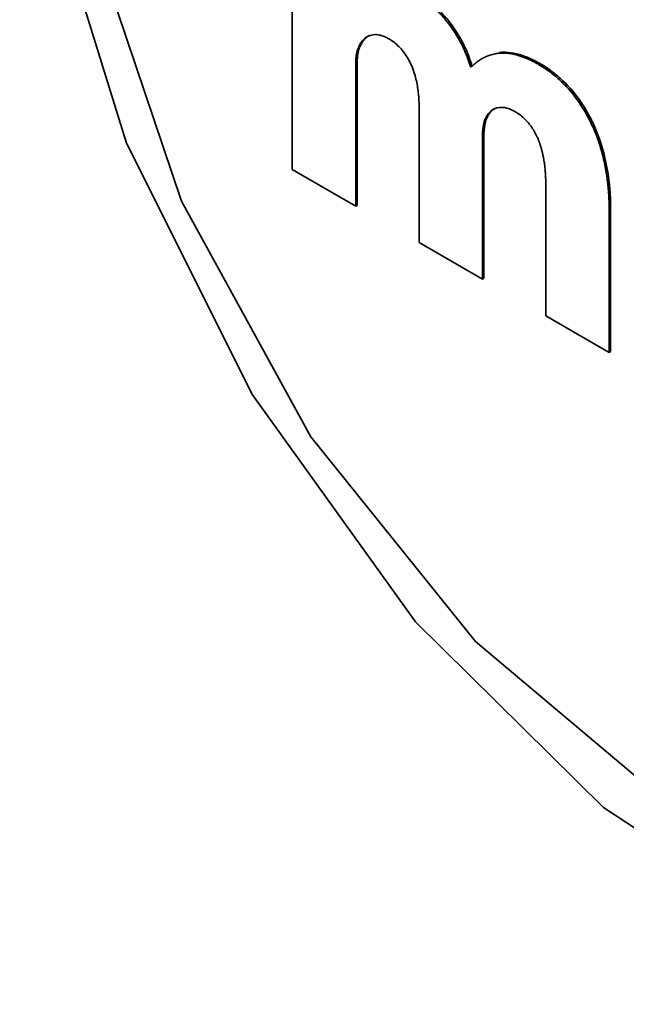
# Paper-space layout 'Blatt1' of a CAD drawing. Units: millimetres. Extents: x 0 to 4200, y 0 to 2970.
# Drawn here: x 3675 to 3678, y 660 to 664 of the extents above; entities that cross this region are included whole.
import ezdxf

# ---------------------------------------------------------------- set-up
doc = ezdxf.new("R2010")
doc.units = ezdxf.units.MM

psp = doc.layouts.new('Blatt1')

# ---------------------------------------------------------------- linework, layer by layer
at = {"color": 7, "linetype": 'Continuous', "lineweight": 35, "ltscale": 10}
for p, q in [((3676.1158, 664.3666), (3676.1158, 663.5809)), ((3676.4311, 664.1616), (3676.4381, 664.1657)), ((3677.101, 664.1355), (3677.1081, 664.1396)), ((3676.4184, 664.0761), (3676.4255, 664.0802)), ((3676.4184, 663.4063), (3676.4184, 664.0761)), ((3676.4255, 664.0802), (3676.4255, 663.4104)), ((3676.9663, 664.072), (3676.9733, 664.0761)), ((3676.9702, 664.0698), (3676.9663, 664.072)), ((3676.9733, 664.0761), (3676.9755, 664.0749)), ((3677.2912, 664.0822), (3677.2983, 664.0863)), ((3676.7212, 663.8782), (3676.7212, 663.2315)), ((3677.0338, 663.8154), (3677.0408, 663.8194)), ((3677.023, 663.7321), (3677.0301, 663.7362)), ((3677.023, 663.0572), (3677.023, 663.7321)), ((3677.0301, 663.7362), (3677.0301, 663.0613)), ((3676.1158, 663.5809), (3676.4184, 663.4063)), ((3677.3258, 663.5078), (3677.3258, 662.8824)), ((3676.4184, 663.4063), (3676.4255, 663.4104)), ((3677.6284, 663.3877), (3677.6355, 663.3918)), ((3677.6284, 662.7078), (3677.6284, 663.3877)), ((3677.6355, 663.3918), (3677.6355, 662.7119)), ((3676.7212, 663.2315), (3677.023, 663.0572)), ((3677.023, 663.0572), (3677.0301, 663.0613)), ((3677.3258, 662.8824), (3677.6284, 662.7078)), ((3677.6284, 662.7078), (3677.6355, 662.7119))]:
    psp.add_line(p, q, dxfattribs=at)
at = {"color": 7, "linetype": 'Continuous', "lineweight": 35, "ltscale": 10, "flags": 128}
for points in [[(3674.8146, 666.1002), (3674.9444, 667.1155), (3675.3241, 667.9057), (3675.9255, 668.4122), (3676.704, 668.5973), (3677.602, 668.4475), (3678.5528, 667.9737), (3679.4858, 667.2112), (3680.332, 666.2164), (3681.0285, 665.0632), (3681.5236, 663.8371), (3681.7808, 662.629), (3681.7808, 661.5285), (3681.5236, 660.6172), (3681.0285, 659.9628), (3680.332, 659.6137), (3679.4858, 659.5959), (3678.5528, 659.9107), (3677.602, 660.5346), (3676.704, 661.4215), (3675.9255, 662.5056), (3675.3241, 663.7065), (3674.9444, 664.935), (3674.8146, 666.1002)], [(3675.0574, 665.7151), (3675.1927, 666.6733), (3675.5864, 667.3901), (3676.2037, 667.802), (3676.9896, 667.8723), (3677.8743, 667.5947), (3678.7793, 666.994), (3679.6241, 666.1234), (3680.3336, 665.0605), (3680.8448, 663.8995), (3681.1123, 662.7437), (3681.1123, 661.6957), (3680.8448, 660.8487), (3680.3336, 660.278), (3679.6241, 660.0342), (3678.7793, 660.139), (3677.8743, 660.5831), (3676.9896, 661.3271), (3676.2037, 662.3048), (3675.5864, 663.4293), (3675.1927, 664.6008), (3675.0574, 665.7151)]]:
    psp.add_lwpolyline(points, dxfattribs=at)
at = {"color": 7, "linetype": 'Continuous', "lineweight": 35, "ltscale": 10}
for points, knots in [([(3676.9663, 664.072), (3676.9644, 664.0781), (3676.955, 664.1086), (3676.9376, 664.1517), (3676.9096, 664.2058), (3676.8804, 664.2528), (3676.8428, 664.3019), (3676.8088, 664.3384), (3676.7841, 664.3612), (3676.759, 664.3828), (3676.738, 664.3988), (3676.7191, 664.4114), (3676.712, 664.416), (3676.7064, 664.4196), (3676.6993, 664.4239), (3676.6951, 664.4264), (3676.6922, 664.428)], [0, 0, 0, 0, 0.0411989, 0.2068428, 0.2893325, 0.4182623, 0.5471695, 0.6760335, 0.7403153, 0.77244, 0.9012073, 0.925872, 0.9382036, 0.9628681, 0.9751998, 1, 1, 1, 1]), ([(3676.6993, 664.4321), (3676.7005, 664.4314), (3676.7028, 664.43), (3676.7064, 664.4279), (3676.7099, 664.4258), (3676.7134, 664.4236), (3676.717, 664.4214), (3676.7199, 664.4195), (3676.7228, 664.4177), (3676.7258, 664.4157), (3676.7287, 664.4138), (3676.7317, 664.4118), (3676.7346, 664.4098), (3676.7375, 664.4078), (3676.7405, 664.4057), (3676.7434, 664.4036), (3676.7504, 664.3985), (3676.7586, 664.3924), (3676.7667, 664.3859), (3676.7713, 664.3822), (3676.7742, 664.3798), (3676.777, 664.3774), (3676.7793, 664.3755), (3676.7822, 664.373), (3676.7851, 664.3705), (3676.7879, 664.368), (3676.7919, 664.3645), (3676.8038, 664.3537), (3676.8239, 664.334), (3676.8547, 664.2997), (3676.888, 664.2561), (3676.9222, 664.2007), (3676.9521, 664.1402), (3676.9662, 664.0977), (3676.9733, 664.0761)], [0, 0, 0, 0, 0.010295, 0.020591, 0.030886, 0.041182, 0.051477, 0.061773, 0.06692, 0.077216, 0.087511, 0.092659, 0.102955, 0.11325, 0.118398, 0.128693, 0.138989, 0.180179, 0.200771, 0.211066, 0.221362, 0.22651, 0.236805, 0.241953, 0.252248, 0.262544, 0.267691, 0.288283, 0.370737, 0.453199, 0.584895, 0.713325, 0.854237, 1, 1, 1, 1]), ([(3676.4311, 664.1616), (3676.4328, 664.1656), (3676.4416, 664.1861), (3676.4657, 664.2144), (3676.5033, 664.2269), (3676.5333, 664.2227), (3676.5468, 664.2184), (3676.5531, 664.216), (3676.5562, 664.2147), (3676.5594, 664.2134), (3676.5626, 664.2119), (3676.5663, 664.2101), (3676.5707, 664.2078), (3676.5741, 664.2059), (3676.5758, 664.2049)], [0, 0, 0, 0, 0.073304, 0.369644, 0.667531, 0.799739, 0.865629, 0.882085, 0.898541, 0.914997, 0.931453, 0.947908, 0.97394, 1, 1, 1, 1]), ([(3676.4869, 664.2201), (3676.4851, 664.2197), (3676.4695, 664.2162), (3676.4531, 664.196), (3676.4422, 664.174), (3676.4381, 664.1657)], [0, 0, 0, 0, 0.075116, 0.650334, 1, 1, 1, 1]), ([(3676.4381, 664.1657), (3676.4379, 664.1652), (3676.4375, 664.1642), (3676.4369, 664.1629), (3676.4364, 664.1616), (3676.436, 664.1606), (3676.4355, 664.1593), (3676.4351, 664.1582), (3676.4347, 664.1571), (3676.4344, 664.1561), (3676.434, 664.155), (3676.4336, 664.1536), (3676.4332, 664.1525), (3676.4328, 664.1511), (3676.4325, 664.15), (3676.4322, 664.1488), (3676.4319, 664.1477), (3676.4316, 664.1465), (3676.4312, 664.1451), (3676.431, 664.1439), (3676.4307, 664.1424), (3676.4304, 664.1413), (3676.4301, 664.1398), (3676.4299, 664.1386), (3676.4296, 664.1371), (3676.4294, 664.1359), (3676.4291, 664.1346), (3676.4289, 664.1334), (3676.4287, 664.1322), (3676.4285, 664.1306), (3676.4283, 664.1294), (3676.4281, 664.1278), (3676.428, 664.1266), (3676.4278, 664.125), (3676.4276, 664.1238), (3676.4274, 664.1222), (3676.4273, 664.1209), (3676.4271, 664.1193), (3676.427, 664.118), (3676.4269, 664.1167), (3676.4267, 664.1148), (3676.4265, 664.1119), (3676.4263, 664.1089), (3676.4262, 664.1066), (3676.4261, 664.1053), (3676.426, 664.1037), (3676.4259, 664.1024), (3676.4259, 664.101), (3676.4258, 664.0997), (3676.4258, 664.0984), (3676.4257, 664.0967), (3676.4257, 664.0954), (3676.4256, 664.0937), (3676.4256, 664.0923), (3676.4256, 664.0907), (3676.4255, 664.0867), (3676.4255, 664.0831), (3676.4255, 664.0802)], [0, 0, 0, 0, 0.021579, 0.043158, 0.053948, 0.075527, 0.086316, 0.107896, 0.118685, 0.129474, 0.151053, 0.161843, 0.183422, 0.194211, 0.21579, 0.22658, 0.237369, 0.258948, 0.269737, 0.291316, 0.302106, 0.323685, 0.334474, 0.356053, 0.366842, 0.388421, 0.39921, 0.41, 0.431579, 0.442368, 0.463947, 0.474736, 0.496315, 0.507104, 0.528683, 0.539473, 0.561051, 0.571841, 0.593419, 0.604209, 0.614998, 0.658156, 0.701315, 0.712104, 0.733683, 0.744472, 0.766051, 0.77684, 0.787629, 0.809208, 0.819998, 0.841576, 0.852366, 0.873944, 0.884734, 0.906312, 1, 1, 1, 1]), ([(3676.5758, 664.2049), (3676.5805, 664.2021), (3676.6008, 664.1898), (3676.6366, 664.1588), (3676.6759, 664.1016), (3676.6972, 664.0476), (3676.7114, 663.9931), (3676.7166, 663.9583), (3676.7189, 663.9337), (3676.7194, 663.9271), (3676.7199, 663.9206), (3676.7203, 663.9128), (3676.7206, 663.9063), (3676.7209, 663.8999), (3676.721, 663.8935), (3676.7212, 663.8858), (3676.7212, 663.8808), (3676.7212, 663.8782)], [0, 0, 0, 0, 0.0491884, 0.2116645, 0.3751185, 0.5501417, 0.6401461, 0.8179328, 0.8406337, 0.8519837, 0.8746845, 0.8973851, 0.9200857, 0.9314357, 0.9541363, 0.9770661, 1, 1, 1, 1]), ([(3676.4184, 664.0761), (3676.4184, 664.0768), (3676.4184, 664.0781), (3676.4184, 664.0798), (3676.4184, 664.0815), (3676.4184, 664.0829), (3676.4185, 664.0845), (3676.4185, 664.0859), (3676.4185, 664.0872), (3676.4185, 664.0886), (3676.4186, 664.0899), (3676.4186, 664.0916), (3676.4187, 664.0929), (3676.4187, 664.0946), (3676.4188, 664.0959), (3676.4188, 664.0976), (3676.4189, 664.0989), (3676.419, 664.1002), (3676.419, 664.1016), (3676.4191, 664.1029), (3676.4192, 664.1052), (3676.4194, 664.1081), (3676.4197, 664.111), (3676.4199, 664.1133), (3676.42, 664.1146), (3676.4201, 664.1162), (3676.4203, 664.1174), (3676.4204, 664.1187), (3676.4206, 664.12), (3676.4207, 664.1212), (3676.4209, 664.1228), (3676.4211, 664.1241), (3676.4213, 664.1256), (3676.4215, 664.1269), (3676.4217, 664.1284), (3676.4219, 664.1296), (3676.4222, 664.1312), (3676.4224, 664.1324), (3676.4226, 664.1336), (3676.4228, 664.1348), (3676.4231, 664.136), (3676.4234, 664.1375), (3676.4236, 664.1386), (3676.424, 664.1401), (3676.4242, 664.1413), (3676.4246, 664.1427), (3676.4249, 664.1439), (3676.4253, 664.1453), (3676.4256, 664.1464), (3676.4259, 664.1476), (3676.4262, 664.1487), (3676.4266, 664.1498), (3676.427, 664.1512), (3676.4274, 664.1522), (3676.4278, 664.1536), (3676.4282, 664.1547), (3676.4286, 664.1557), (3676.429, 664.1568), (3676.4294, 664.1578), (3676.4299, 664.159), (3676.4304, 664.1602), (3676.4309, 664.1611), (3676.4311, 664.1616)], [0, 0, 0, 0, 0.021579, 0.043157, 0.053947, 0.075525, 0.086315, 0.107893, 0.118683, 0.129472, 0.151051, 0.16184, 0.183419, 0.194208, 0.215787, 0.226576, 0.248155, 0.258944, 0.269733, 0.291312, 0.302101, 0.345259, 0.388418, 0.399207, 0.420786, 0.431575, 0.453154, 0.463943, 0.474732, 0.496311, 0.507101, 0.528679, 0.539469, 0.561048, 0.571837, 0.593416, 0.604205, 0.625784, 0.636573, 0.647363, 0.668942, 0.679731, 0.70131, 0.712099, 0.733678, 0.744467, 0.766046, 0.776836, 0.798415, 0.809204, 0.819993, 0.841572, 0.852362, 0.873941, 0.88473, 0.906309, 0.917099, 0.927888, 0.949467, 0.960257, 0.980127, 1, 1, 1, 1]), ([(3677.101, 664.1355), (3677.097, 664.135), (3677.0768, 664.1325), (3677.0541, 664.1256), (3677.0357, 664.1171), (3677.0305, 664.1145), (3677.0284, 664.1134), (3677.0263, 664.1122), (3677.0233, 664.1106), (3677.0192, 664.1082), (3677.0155, 664.106), (3677.0126, 664.1042), (3677.0106, 664.1028), (3677.0086, 664.1015), (3677.0066, 664.1002), (3677.0046, 664.0988), (3677.0026, 664.0974), (3677.0007, 664.096), (3676.9987, 664.0945), (3676.9968, 664.0931), (3676.9949, 664.0916), (3676.993, 664.0901), (3676.9911, 664.0886), (3676.9892, 664.0871), (3676.9874, 664.0855), (3676.9855, 664.0839), (3676.9837, 664.0823), (3676.9818, 664.0807), (3676.98, 664.0791), (3676.9782, 664.0775), (3676.9764, 664.0758), (3676.9743, 664.0738), (3676.9722, 664.0718), (3676.9708, 664.0705), (3676.9702, 664.0698)], [0, 0, 0, 0, 0.078472, 0.393158, 0.471626, 0.491241, 0.510855, 0.520662, 0.540277, 0.579507, 0.618736, 0.628544, 0.648158, 0.667772, 0.67758, 0.697194, 0.716809, 0.726616, 0.74623, 0.765845, 0.775652, 0.795266, 0.814881, 0.824688, 0.844302, 0.863917, 0.873724, 0.893338, 0.912953, 0.92276, 0.942374, 0.961989, 0.980994, 1, 1, 1, 1]), ([(3677.2912, 664.0822), (3677.2901, 664.0829), (3677.2877, 664.0842), (3677.2842, 664.0862), (3677.2806, 664.0882), (3677.2771, 664.0901), (3677.2736, 664.092), (3677.27, 664.0939), (3677.2665, 664.0957), (3677.263, 664.0975), (3677.2595, 664.0992), (3677.2559, 664.1009), (3677.2524, 664.1026), (3677.2489, 664.1042), (3677.2454, 664.1058), (3677.2419, 664.1074), (3677.2348, 664.1104), (3677.2243, 664.1147), (3677.2139, 664.1184), (3677.2035, 664.1219), (3677.1967, 664.124), (3677.1864, 664.1268), (3677.1626, 664.1327), (3677.1325, 664.1366), (3677.1084, 664.1357), (3677.101, 664.1355)], [0, 0, 0, 0, 0.017803, 0.035607, 0.05341, 0.071213, 0.089017, 0.10682, 0.124623, 0.142427, 0.16023, 0.178033, 0.195836, 0.21364, 0.231443, 0.249246, 0.26705, 0.338274, 0.4095, 0.427303, 0.498528, 0.516332, 0.587557, 0.873198, 1, 1, 1, 1]), ([(3677.1081, 664.1396), (3677.1122, 664.1398), (3677.133, 664.1407), (3677.1592, 664.1384), (3677.184, 664.1332), (3677.1919, 664.1313), (3677.1959, 664.1302), (3677.1982, 664.1296), (3677.1999, 664.1291), (3677.2016, 664.1287), (3677.2033, 664.1282), (3677.2047, 664.1277), (3677.2062, 664.1273), (3677.2076, 664.1269), (3677.2093, 664.1263), (3677.2107, 664.1259), (3677.2122, 664.1254), (3677.2136, 664.125), (3677.2153, 664.1244), (3677.2168, 664.1239), (3677.2182, 664.1234), (3677.2214, 664.1223), (3677.2289, 664.1196), (3677.2371, 664.1165), (3677.2441, 664.1135), (3677.2511, 664.1105), (3677.2576, 664.1076), (3677.2634, 664.1048), (3677.2652, 664.1039), (3677.2669, 664.1031), (3677.2687, 664.1022), (3677.2705, 664.1013), (3677.2722, 664.1004), (3677.274, 664.0995), (3677.2758, 664.0986), (3677.2775, 664.0977), (3677.2793, 664.0968), (3677.2811, 664.0959), (3677.2828, 664.0949), (3677.2843, 664.0941), (3677.2858, 664.0933), (3677.2873, 664.0925), (3677.289, 664.0915), (3677.2908, 664.0906), (3677.2926, 664.0896), (3677.2943, 664.0886), (3677.2962, 664.0875), (3677.2976, 664.0867), (3677.2983, 664.0863)], [0, 0, 0, 0, 0.07122, 0.356761, 0.427985, 0.463591, 0.481394, 0.490296, 0.499197, 0.508098, 0.517, 0.525901, 0.530352, 0.539253, 0.548154, 0.557056, 0.561506, 0.570408, 0.579309, 0.58821, 0.592661, 0.601562, 0.637169, 0.708392, 0.726195, 0.743997, 0.815219, 0.824121, 0.833022, 0.841923, 0.850825, 0.859726, 0.868627, 0.877529, 0.88643, 0.895331, 0.904233, 0.913134, 0.922035, 0.930937, 0.935387, 0.944289, 0.95319, 0.962091, 0.970993, 0.979894, 0.988795, 1, 1, 1, 1]), ([(3677.6284, 663.3877), (3677.6284, 663.3931), (3677.6283, 663.4041), (3677.628, 663.4206), (3677.6274, 663.4372), (3677.6266, 663.454), (3677.6255, 663.4709), (3677.6242, 663.488), (3677.6209, 663.5223), (3677.6138, 663.5748), (3677.5987, 663.6467), (3677.5806, 663.7078), (3677.5624, 663.7565), (3677.5426, 663.8023), (3677.5046, 663.8757), (3677.4503, 663.9507), (3677.3897, 664.0115), (3677.3414, 664.0512), (3677.3081, 664.0718), (3677.2912, 664.0822)], [0, 0, 0, 0, 0.022825, 0.045649, 0.068474, 0.091299, 0.114124, 0.136949, 0.159774, 0.251162, 0.342592, 0.434088, 0.47977, 0.525457, 0.60704, 0.762128, 0.838725, 0.918529, 1, 1, 1, 1]), ([(3677.2983, 664.0863), (3677.303, 664.0835), (3677.3172, 664.0752), (3677.35, 664.0535), (3677.4108, 664.0051), (3677.4743, 663.934), (3677.5247, 663.855), (3677.5508, 663.8038), (3677.5731, 663.7518), (3677.5919, 663.6994), (3677.6089, 663.6369), (3677.6212, 663.5754), (3677.6271, 663.5329), (3677.6299, 663.5057), (3677.6309, 663.4959), (3677.6317, 663.4861), (3677.6323, 663.4788), (3677.6328, 663.4716), (3677.6333, 663.4643), (3677.6337, 663.4571), (3677.6341, 663.4499), (3677.6344, 663.4427), (3677.6347, 663.4355), (3677.6349, 663.4284), (3677.6351, 663.4213), (3677.6353, 663.4128), (3677.6354, 663.4029), (3677.6355, 663.3955), (3677.6355, 663.3918)], [0, 0, 0, 0, 0.022828, 0.068509, 0.158979, 0.321756, 0.400354, 0.478918, 0.5181, 0.596587, 0.675026, 0.753429, 0.831805, 0.841594, 0.861173, 0.870962, 0.880751, 0.89054, 0.900329, 0.910118, 0.919907, 0.929696, 0.939485, 0.949274, 0.959063, 0.968852, 0.984425, 1, 1, 1, 1]), ([(3677.0338, 663.8154), (3677.0355, 663.8194), (3677.0443, 663.8398), (3677.0681, 663.8687), (3677.1129, 663.8819), (3677.1529, 663.871), (3677.1741, 663.8594), (3677.1787, 663.8569)], [0, 0, 0, 0, 0.073519, 0.370852, 0.670224, 0.928187, 1, 1, 1, 1]), ([(3677.0891, 663.8735), (3677.0872, 663.8731), (3677.0719, 663.8701), (3677.0557, 663.8498), (3677.045, 663.828), (3677.0408, 663.8194)], [0, 0, 0, 0, 0.076766, 0.638203, 1, 1, 1, 1]), ([(3677.1787, 663.8569), (3677.1834, 663.854), (3677.2038, 663.8417), (3677.2372, 663.8129), (3677.2666, 663.7718), (3677.2814, 663.743), (3677.2879, 663.7284), (3677.2913, 663.7201), (3677.2937, 663.7138), (3677.296, 663.7075), (3677.2982, 663.7013), (3677.3, 663.696), (3677.3016, 663.6908), (3677.3032, 663.6856), (3677.305, 663.6793), (3677.3067, 663.6731), (3677.3083, 663.6669), (3677.3098, 663.6607), (3677.3113, 663.6545), (3677.3126, 663.6483), (3677.3138, 663.6422), (3677.315, 663.636), (3677.3161, 663.6299), (3677.3175, 663.6218), (3677.3187, 663.6138), (3677.3198, 663.6058), (3677.3206, 663.5998), (3677.3213, 663.5938), (3677.3221, 663.5859), (3677.3229, 663.578), (3677.3235, 663.5702), (3677.3239, 663.5644), (3677.3244, 663.5566), (3677.3249, 663.5489), (3677.3252, 663.5413), (3677.3255, 663.5336), (3677.3257, 663.526), (3677.3258, 663.5168), (3677.3258, 663.5113), (3677.3258, 663.5078)], [0, 0, 0, 0, 0.04614, 0.19927, 0.327946, 0.391511, 0.423219, 0.439066, 0.454913, 0.470759, 0.486606, 0.502452, 0.510375, 0.526221, 0.542068, 0.557914, 0.57376, 0.589606, 0.605451, 0.621297, 0.637143, 0.652989, 0.668834, 0.68468, 0.716373, 0.732219, 0.748064, 0.76391, 0.779755, 0.811447, 0.827293, 0.843138, 0.858983, 0.890675, 0.90652, 0.922366, 0.954057, 0.969902, 1, 1, 1, 1]), ([(3677.023, 663.7321), (3677.023, 663.7328), (3677.023, 663.7338), (3677.0231, 663.7355), (3677.0231, 663.7368), (3677.0231, 663.7382), (3677.0231, 663.7395), (3677.0232, 663.7409), (3677.0232, 663.7432), (3677.0234, 663.7475), (3677.0237, 663.7521), (3677.024, 663.756), (3677.0241, 663.7576), (3677.0242, 663.7589), (3677.0243, 663.7602), (3677.0244, 663.7615), (3677.0246, 663.7631), (3677.0247, 663.7644), (3677.0249, 663.766), (3677.025, 663.7673), (3677.0252, 663.7689), (3677.0253, 663.7701), (3677.0255, 663.7717), (3677.0256, 663.773), (3677.0258, 663.7742), (3677.0259, 663.7755), (3677.0261, 663.7768), (3677.0263, 663.7783), (3677.0265, 663.7796), (3677.0267, 663.7811), (3677.0269, 663.7824), (3677.0271, 663.7839), (3677.0273, 663.7851), (3677.0277, 663.7873), (3677.0283, 663.7913), (3677.0291, 663.7955), (3677.0297, 663.7988), (3677.0301, 663.8003), (3677.0303, 663.8015), (3677.0306, 663.8026), (3677.0308, 663.8038), (3677.0311, 663.805), (3677.0314, 663.8062), (3677.0316, 663.8073), (3677.0319, 663.8085), (3677.0322, 663.8096), (3677.0324, 663.8105), (3677.0327, 663.8116), (3677.033, 663.8128), (3677.0334, 663.8141), (3677.0336, 663.8149), (3677.0338, 663.8154)], [0, 0, 0, 0, 0.022543, 0.033814, 0.056356, 0.067628, 0.078899, 0.101441, 0.112713, 0.157798, 0.247975, 0.270518, 0.29306, 0.304331, 0.315603, 0.338145, 0.349416, 0.371959, 0.38323, 0.405772, 0.417044, 0.439586, 0.450857, 0.4734, 0.484671, 0.495942, 0.518485, 0.529756, 0.552298, 0.56357, 0.586112, 0.597383, 0.619926, 0.631197, 0.676283, 0.766458, 0.789, 0.800272, 0.822814, 0.834085, 0.845357, 0.867899, 0.87917, 0.890442, 0.912984, 0.924255, 0.935527, 0.946798, 0.96934, 0.980612, 1, 1, 1, 1]), ([(3677.0408, 663.8194), (3677.0407, 663.8189), (3677.0404, 663.818), (3677.0401, 663.8169), (3677.0398, 663.8158), (3677.0395, 663.8146), (3677.0392, 663.8135), (3677.0389, 663.8123), (3677.0386, 663.8112), (3677.0384, 663.81), (3677.0381, 663.8088), (3677.0378, 663.8077), (3677.0376, 663.8065), (3677.0373, 663.8053), (3677.0371, 663.8041), (3677.0368, 663.8029), (3677.0365, 663.8011), (3677.0357, 663.7972), (3677.035, 663.7933), (3677.0345, 663.7899), (3677.0343, 663.7887), (3677.0341, 663.7871), (3677.0339, 663.7859), (3677.0337, 663.7846), (3677.0335, 663.7834), (3677.0334, 663.7821), (3677.0331, 663.7806), (3677.033, 663.7793), (3677.0328, 663.7778), (3677.0326, 663.7765), (3677.0324, 663.7749), (3677.0323, 663.7736), (3677.0322, 663.7724), (3677.032, 663.7711), (3677.0319, 663.7698), (3677.0317, 663.7682), (3677.0316, 663.7669), (3677.0315, 663.7653), (3677.0314, 663.764), (3677.0312, 663.7624), (3677.0311, 663.7611), (3677.031, 663.7598), (3677.0309, 663.7579), (3677.0306, 663.7536), (3677.0304, 663.7493), (3677.0303, 663.746), (3677.0302, 663.7447), (3677.0302, 663.7433), (3677.0302, 663.742), (3677.0301, 663.7406), (3677.0301, 663.7393), (3677.0301, 663.7377), (3677.0301, 663.7368), (3677.0301, 663.7362)], [0, 0, 0, 0, 0.0225426, 0.0338139, 0.0450851, 0.0676277, 0.0788989, 0.0901702, 0.1127127, 0.1239839, 0.1352552, 0.1577977, 0.1690689, 0.1803401, 0.2028827, 0.2141539, 0.2254251, 0.2705107, 0.3606861, 0.3719573, 0.3944998, 0.405771, 0.4283135, 0.4395847, 0.4508559, 0.4733984, 0.4846696, 0.5072121, 0.5184833, 0.5410258, 0.552297, 0.5748395, 0.5861107, 0.5973819, 0.6199244, 0.6311956, 0.6537381, 0.6650093, 0.6875518, 0.698823, 0.7213655, 0.7326367, 0.7439079, 0.7889935, 0.8791703, 0.8904415, 0.9017128, 0.9242553, 0.9355265, 0.9467977, 0.9693403, 0.9806116, 1, 1, 1, 1])]:
    psp.add_open_spline(points, degree=3, knots=knots, dxfattribs=at)

doc.saveas('drawing.dxf')
